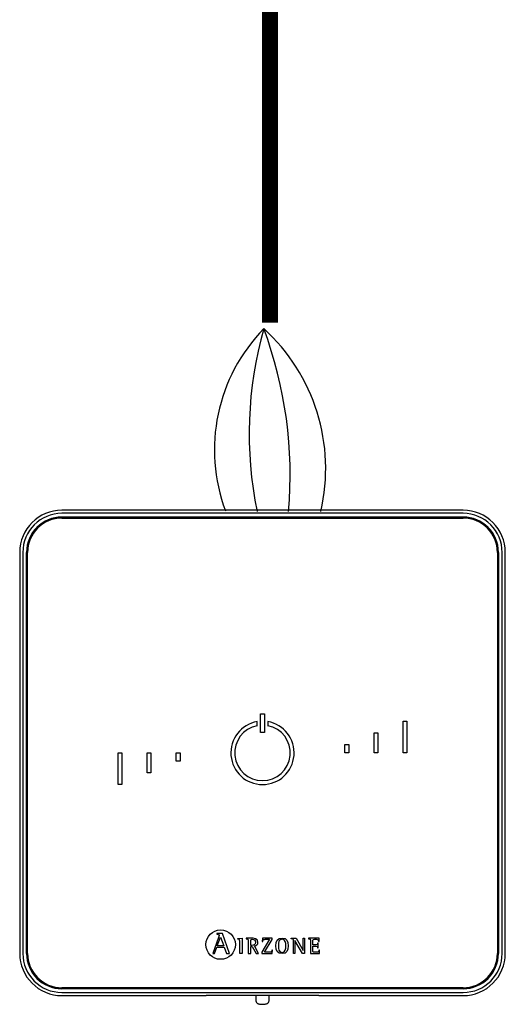
# Model space of a CAD drawing. Units: millimetres. Extents: x -1019 to 29678, y 158 to 8563.
# Drawn here: x 7863 to 8351, y 436 to 1427 of the extents above; entities that cross this region are included whole.
import ezdxf

# ---------------------------------------------------------------- set-up
doc = ezdxf.new("R2010")
doc.units = ezdxf.units.MM
doc.layers.add('AIRZONE CABLE', color=7, linetype='Continuous')
doc.layers.add('AIRZONE HARDWARE', color=7, linetype='Continuous')

msp = doc.modelspace()

# ---------------------------------------------------------------- linework, layer by layer
at = {"layer": 'AIRZONE CABLE', "color": 7, "linetype": 'ByBlock', "lineweight": -2, "const_width": 15.96}
msp.add_lwpolyline([(8114.76, 1121.94), (8114.76, 1822.16), (8114.76, 1822.16), (8114.76, 1822.16), (8114.76, 1822.16)], dxfattribs=at)
at = {"layer": 'AIRZONE CABLE', "color": 5, "lineweight": 30}
msp.add_arc((8233.92, 993.75), 175.01, 135.74171, 200.47939, dxfattribs=at)
at = {"layer": 'AIRZONE CABLE', "color": 7, "lineweight": 30}
msp.add_arc((8483.34, 1010.01), 389.43, 164.22362, 191.55174, dxfattribs=at)
at = {"layer": 'AIRZONE CABLE', "color": 1, "lineweight": 30}
msp.add_arc((7980.41, 975.02), 190.45, 346.95298, 47.70322, dxfattribs=at)
at = {"layer": 'AIRZONE CABLE', "color": 3, "lineweight": 30}
msp.add_arc((7713.76, 968.88), 421.3, 354.9809, 20.42232, dxfattribs=at)
at = {"layer": 'AIRZONE HARDWARE', "color": 7}
for p, q in [((8308.98, 933.31), (7905.59, 933.31)), ((8308.98, 930.11), (7905.59, 930.11)), ((7905.59, 926.41), (8308.98, 926.41)), ((7905.59, 925.34), (8308.98, 925.34)), ((7863.13, 890.84), (7863.13, 487.46)), ((7866.33, 890.84), (7866.33, 487.46)), ((7870.03, 487.46), (7870.03, 890.84)), ((7871.09, 487.46), (7871.09, 890.84)), ((8343.48, 890.84), (8343.48, 487.46)), ((8344.54, 890.84), (8344.54, 487.46)), ((8348.25, 487.46), (8348.25, 890.84)), ((8351.44, 487.46), (8351.44, 890.84)), ((8105.3, 728.3), (8109.28, 728.3)), ((8105.3, 709.72), (8105.3, 728.3)), ((8109.28, 728.3), (8109.28, 709.72)), ((8101.98, 716.51), (8101.98, 720.55)), ((8112.59, 720.55), (8112.59, 716.51)), ((8248.6, 721), (8252.58, 721)), ((8248.6, 689.15), (8248.6, 721)), ((8252.58, 721), (8252.58, 689.15)), ((8109.28, 709.72), (8105.3, 709.72)), ((8219.41, 689.15), (8219.41, 709.32)), ((8219.41, 709.32), (8223.39, 709.32)), ((8223.39, 709.32), (8223.39, 689.15)), ((8190.22, 697.64), (8194.2, 697.64)), ((8190.22, 689.15), (8190.22, 697.64)), ((8194.2, 697.64), (8194.2, 689.15)), ((7961.99, 689.15), (7965.97, 689.15)), ((7961.99, 657.31), (7961.99, 689.15)), ((7965.97, 689.15), (7965.97, 657.31)), ((7991.18, 668.98), (7991.18, 689.15)), ((7991.18, 689.15), (7995.16, 689.15)), ((7995.16, 689.15), (7995.16, 668.98)), ((8020.37, 689.15), (8024.35, 689.15)), ((8020.37, 680.66), (8020.37, 689.15)), ((8024.35, 689.15), (8024.35, 680.66)), ((8194.2, 689.15), (8190.22, 689.15)), ((8223.39, 689.15), (8219.41, 689.15)), ((8252.58, 689.15), (8248.6, 689.15)), ((8024.35, 680.66), (8020.37, 680.66)), ((7995.16, 668.98), (7991.18, 668.98)), ((7965.97, 657.31), (7961.99, 657.31)), ((8061.36, 507.35), (8061.36, 506.7)), ((8066.92, 507.35), (8061.36, 507.35)), ((8074.14, 487.44), (8066.92, 507.35)), ((8063.14, 503.56), (8057.25, 487.44)), ((8061.81, 494.98), (8064.97, 503.62)), ((8064.97, 503.62), (8068.34, 494.98)), ((8082.6, 502.47), (8086.82, 502.94)), ((8082.6, 501.85), (8082.6, 502.47)), ((8086.82, 502.94), (8086.82, 487.49)), ((8090.8, 502.69), (8090.8, 502.19)), ((8095.43, 495.57), (8095.43, 499.59)), ((8114.19, 501.63), (8106.62, 488.8)), ((8107.17, 502.69), (8107.07, 499.41)), ((8107.07, 499.41), (8107.71, 499.41)), ((8116.97, 502.69), (8107.17, 502.69)), ((8109.31, 488.55), (8116.97, 501.49)), ((8116.97, 501.49), (8116.97, 502.69)), ((8136.21, 502.19), (8136.21, 502.69)), ((8136.21, 502.69), (8140.98, 502.69)), ((8138.47, 487.49), (8138.47, 499.8)), ((8139.94, 500.34), (8139.89, 500.34)), ((8139.89, 500.34), (8139.89, 487.49)), ((8147.39, 487.49), (8139.94, 500.34)), ((8140.98, 502.69), (8148.09, 490.4)), ((8148.14, 490.4), (8148.14, 502.69)), ((8148.14, 502.69), (8149.56, 502.69)), ((8149.56, 502.69), (8149.56, 487.49)), ((8153.41, 502.69), (8153.41, 502.19)), ((8164.24, 502.69), (8153.41, 502.69)), ((8163.26, 497.7), (8162.62, 497.7)), ((8163.26, 492.95), (8163.26, 497.7)), ((8163.66, 499.35), (8164.31, 499.35)), ((8164.31, 499.35), (8164.24, 502.69)), ((8057.25, 487.44), (8059.08, 487.44)), ((8059.08, 487.44), (8061.3, 493.59)), ((8061.3, 493.59), (8068.85, 493.59)), ((8068.34, 494.98), (8061.81, 494.98)), ((8068.85, 493.59), (8071.07, 487.44)), ((8071.07, 487.44), (8074.14, 487.44)), ((8086.82, 487.49), (8084.33, 487.49)), ((8092.94, 487.49), (8095.43, 487.49)), ((8095.43, 487.49), (8095.43, 494.51)), ((8095.43, 494.51), (8096.83, 494.51)), ((8096.83, 494.51), (8100.83, 487.49)), ((8103.43, 487.49), (8099.27, 494.92)), ((8100.83, 487.49), (8103.43, 487.49)), ((8106.62, 488.8), (8106.62, 487.49)), ((8106.62, 487.49), (8117.15, 487.49)), ((8117.24, 490.76), (8116.61, 490.76)), ((8117.15, 487.49), (8117.24, 490.76)), ((8139.89, 487.49), (8138.47, 487.49)), ((8149.56, 487.49), (8147.39, 487.49)), ((8148.09, 490.4), (8148.14, 490.4)), ((8155.55, 487.49), (8164.58, 487.49)), ((8162.62, 492.95), (8163.26, 492.95)), ((8164.64, 490.76), (8164, 490.76)), ((8164.58, 487.49), (8164.64, 490.76)), ((8308.98, 452.96), (7905.59, 452.96)), ((8308.98, 451.9), (7905.59, 451.9)), ((7905.59, 448.19), (8308.98, 448.19)), ((7905.59, 445), (8050.65, 445)), ((8051.35, 445.17), (8050.65, 445)), ((8157.92, 445.22), (8056.66, 445.22)), ((8100.63, 445.22), (8100.63, 439.94)), ((8113.9, 439.94), (8113.9, 445.22)), ((8163.92, 445), (8163.22, 445.17)), ((8163.92, 445), (8308.98, 445))]:
    msp.add_line(p, q, dxfattribs=at)
msp.add_circle((8065.16, 496.32), 14.82, dxfattribs=at)
for centre, radius, start, end in [((7905.59, 890.84), 42.46, 90, 180), ((8308.98, 890.84), 42.46, 0, 90), ((7905.59, 890.84), 39.27, 90, 180), ((7905.59, 890.84), 35.56, 90, 180), ((7905.59, 890.84), 34.5, 90, 180), ((8308.98, 890.84), 39.27, 0, 90), ((8308.98, 890.84), 35.56, 0, 90), ((8308.98, 890.84), 34.5, 0, 90), ((8107.29, 689.15), 31.85, 99.59407, 80.40593), ((8107.29, 689.15), 27.87, 100.98058, 79.01942), ((7905.59, 487.46), 42.46, 180, 270), ((7905.59, 487.46), 39.27, 180, 270), ((7905.59, 487.46), 35.56, 180, 270), ((7905.59, 487.46), 34.5, 180, 270), ((8308.98, 487.46), 35.56, 270, 0), ((8308.98, 487.46), 42.46, 270, 0), ((8308.98, 487.46), 39.27, 270, 0), ((8308.98, 487.46), 34.5, 270, 0)]:
    msp.add_arc(centre, radius, start, end, dxfattribs=at)
at = {"layer": 'AIRZONE HARDWARE', "color": 3}
msp.add_arc((7829.49, 878.63), 318.49, 8.56384, 8.62654, dxfattribs=at)
at = {"layer": 'AIRZONE HARDWARE', "color": 7}
for points, knots in [([(8061.36, 506.7), (8062.55, 506.52), (8063.64, 506.49), (8063.64, 505.31), (8063.64, 505.1), (8063.32, 504.06), (8063.14, 503.56)], [0, 0, 0, 0, 0.5, 0.5, 0.5, 1, 1, 1, 1]), ([(8084.33, 487.49), (8084.33, 488.71), (8084.33, 498.61), (8084.33, 499.71), (8084.33, 501.44), (8084.28, 501.61), (8082.6, 501.85)], [0, 0, 0, 0, 0.5, 0.5, 0.5, 1, 1, 1, 1]), ([(8099.27, 494.92), (8101.05, 495.21), (8102.73, 496.07), (8102.73, 498.65), (8102.73, 502.69), (8098.05, 502.69), (8096.36, 502.69), (8095.8, 502.69), (8091.3, 502.69), (8090.8, 502.69)], [0, 0, 0, 0, 0.333333, 0.333333, 0.333333, 0.666667, 0.666667, 0.666667, 1, 1, 1, 1]), ([(8090.8, 502.19), (8092.9, 501.85), (8092.94, 501.85), (8092.94, 499.62), (8092.94, 498.4), (8092.94, 488.58), (8092.94, 487.49)], [0, 0, 0, 0, 0.5, 0.5, 0.5, 1, 1, 1, 1]), ([(8095.43, 499.59), (8095.43, 501.22), (8095.43, 501.63), (8096.94, 501.63), (8098.84, 501.63), (8100.24, 500.95), (8100.24, 498.51), (8100.24, 495.98), (8098.19, 495.57), (8096.72, 495.57), (8096.59, 495.57), (8095.55, 495.57), (8095.43, 495.57)], [0, 0, 0, 0, 0.25, 0.25, 0.25, 0.5, 0.5, 0.5, 0.75, 0.75, 0.75, 1, 1, 1, 1]), ([(8107.71, 499.41), (8107.71, 501.63), (8109.02, 501.63), (8110.37, 501.63), (8110.75, 501.63), (8113.85, 501.63), (8114.19, 501.63)], [0, 0, 0, 0, 0.5, 0.5, 0.5, 1, 1, 1, 1]), ([(8127.03, 487.24), (8131.73, 487.24), (8133.15, 490.24), (8133.15, 495.03), (8133.15, 499.89), (8131.73, 502.94), (8127.03, 502.94), (8122.13, 502.94), (8120.78, 499.89), (8120.78, 495.03), (8120.78, 490.2), (8122.27, 487.24), (8127.03, 487.24)], [0, 0, 0, 0, 0.25, 0.25, 0.25, 0.5, 0.5, 0.5, 0.75, 0.75, 0.75, 1, 1, 1, 1]), ([(8123.26, 495.03), (8123.26, 498.08), (8123.53, 501.88), (8127.03, 501.88), (8130.47, 501.88), (8130.67, 497.99), (8130.67, 495.03), (8130.67, 492.14), (8130.53, 488.3), (8127.03, 488.3), (8123.6, 488.3), (8123.26, 492.23), (8123.26, 495.03)], [0, 0, 0, 0, 0.25, 0.25, 0.25, 0.5, 0.5, 0.5, 0.75, 0.75, 0.75, 1, 1, 1, 1]), ([(8138.47, 499.8), (8138.47, 500.07), (8138.46, 500.44), (8138.4, 501), (8138.29, 501.37), (8138.12, 501.59), (8137.97, 501.71), (8137.8, 501.81), (8137.52, 501.91), (8137.17, 502), (8136.71, 502.09), (8136.42, 502.15), (8136.21, 502.19)], [0, 0, 0, 0, 0.193315, 0.309147, 0.427379, 0.489029, 0.521028, 0.572868, 0.643576, 0.750199, 0.849314, 1, 1, 1, 1]), ([(8153.41, 502.19), (8155.49, 501.85), (8155.55, 501.85), (8155.55, 499.62), (8155.55, 498.4), (8155.55, 488.58), (8155.55, 487.49)], [0, 0, 0, 0, 0.5, 0.5, 0.5, 1, 1, 1, 1]), ([(8158.04, 495.96), (8158.04, 496.41), (8158.04, 500.05), (8158.04, 500.45), (8158.04, 501.54), (8158.33, 501.63), (8159.46, 501.63), (8159.64, 501.63), (8161.06, 501.63), (8161.22, 501.63), (8162.71, 501.63), (8163.66, 501.15), (8163.66, 499.35)], [0, 0, 0, 0, 0.25, 0.25, 0.25, 0.5, 0.5, 0.5, 0.75, 0.75, 0.75, 1, 1, 1, 1]), ([(8162.62, 497.7), (8162.49, 496.95), (8162.33, 495.96), (8160.77, 495.96), (8160.5, 495.96), (8158.28, 495.96), (8158.04, 495.96)], [0, 0, 0, 0, 0.5, 0.5, 0.5, 1, 1, 1, 1]), ([(8116.61, 490.76), (8116.61, 488.57), (8115.3, 488.55), (8113.94, 488.55), (8113.48, 488.55), (8109.73, 488.55), (8109.31, 488.55)], [0, 0, 0, 0, 0.5, 0.5, 0.5, 1, 1, 1, 1]), ([(8164, 490.76), (8163.87, 489), (8163.26, 488.55), (8161.97, 488.55), (8161.72, 488.55), (8159.69, 488.55), (8159.46, 488.55), (8158.33, 488.55), (8158.04, 488.59), (8158.04, 489.86), (8158.04, 490.36), (8158.04, 494.44), (8158.04, 494.9)], [0, 0, 0, 0, 0.25, 0.25, 0.25, 0.5, 0.5, 0.5, 0.75, 0.75, 0.75, 1, 1, 1, 1]), ([(8158.04, 494.9), (8158.31, 494.9), (8160.53, 494.9), (8160.77, 494.9), (8162.13, 494.9), (8162.62, 494.17), (8162.62, 492.95)], [0, 0, 0, 0, 0.5, 0.5, 0.5, 1, 1, 1, 1]), ([(8100.64, 439.92), (8100.67, 439.58), (8100.71, 439.02), (8101.13, 438.22), (8101.68, 437.62), (8102.35, 437.16), (8103.17, 436.8), (8104.21, 436.52), (8105.48, 436.33), (8106.56, 436.26), (8107.12, 436.26), (8107.26, 436.25)], [0, 0, 0, 0, 0.10316, 0.203094, 0.297217, 0.394956, 0.508884, 0.661188, 0.808136, 0.960392, 1, 1, 1, 1]), ([(8107.26, 436.25), (8107.53, 436.26), (8108.18, 436.27), (8109.37, 436.36), (8110.67, 436.59), (8111.7, 436.92), (8112.55, 437.39), (8113.2, 437.97), (8113.68, 438.74), (8113.92, 439.47), (8113.87, 439.85), (8113.86, 439.94)], [0, 0, 0, 0, 0.076782, 0.224571, 0.377731, 0.548801, 0.656305, 0.759034, 0.863807, 0.971297, 1, 1, 1, 1])]:
    msp.add_open_spline(points, degree=3, knots=knots, dxfattribs=at)
for points, weights in [([(8056.66, 445.22), (8051.53, 445.22), (8051.35, 445.17)], [1, 0.71933980034, 1]), ([(8163.22, 445.17), (8163.04, 445.22), (8157.92, 445.22)], [1, 0.719339800339, 1])]:
    msp.add_rational_spline(points, weights, degree=2, dxfattribs=at)

doc.saveas('drawing.dxf')
